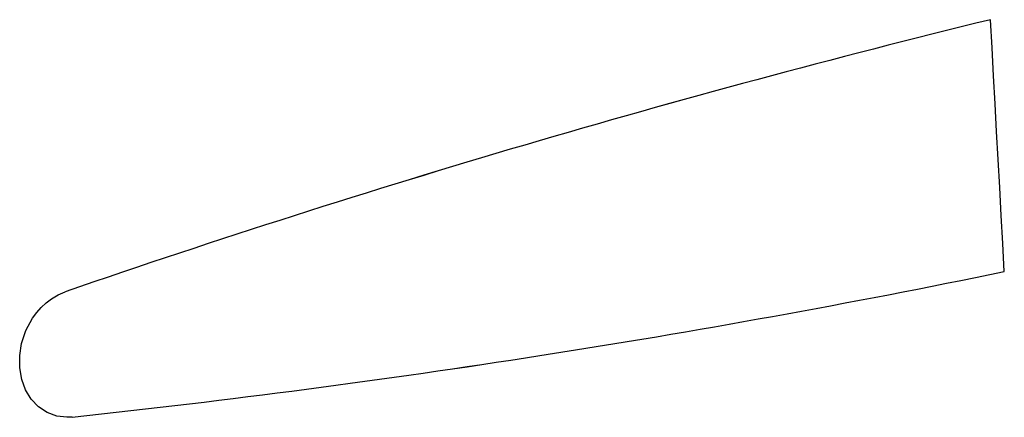
# Model space of a CAD drawing. Extents: x 0 to 420, y 0 to 297.
# Drawn here: x 342 to 345, y 222 to 223 of the extents above; entities that cross this region are included whole.
import ezdxf

# ---------------------------------------------------------------- set-up
doc = ezdxf.new("R2010")
doc.units = 0
doc.layers.get('0').update_dxf_attribs({"linetype": 'CONTINUOUS'})

msp = doc.modelspace()

# ---------------------------------------------------------------- linework, layer by layer
at = {"color": 7}
msp.add_line((341.718536, 221.912491), (341.702393, 221.911682), dxfattribs=at)
msp.add_line((341.718536, 221.912491), (341.702393, 221.911682), dxfattribs=at)
for points in [[(344.565491, 222.357269), (344.56073, 222.442841), (344.556091, 222.528412), (344.551453, 222.614014), (344.546814, 222.699615), (344.542053, 222.785187), (344.537415, 222.870758), (344.532776, 222.95636), (344.528015, 223.041962), (344.523376, 223.127533)], [(344.565491, 222.357269), (344.56073, 222.442841), (344.556091, 222.528412), (344.551453, 222.614014), (344.546814, 222.699615), (344.542053, 222.785187), (344.537415, 222.870758), (344.532776, 222.95636), (344.528015, 223.041962), (344.523376, 223.127533)], [(341.702393, 221.911682), (341.671326, 221.915482), (341.641998, 221.926361), (341.615997, 221.94371), (341.59375, 221.96727), (341.576447, 221.995789), (341.564667, 222.027786), (341.558472, 222.063324), (341.55835, 222.10025), (341.564117, 222.137039), (341.577515, 222.177353), (341.597839, 222.214905), (341.610321, 222.23204), (341.624146, 222.247772), (341.639191, 222.261856), (341.655243, 222.274139), (341.675934, 222.286423), (341.697601, 222.295654)], [(341.702393, 221.911682), (341.671326, 221.915482), (341.641998, 221.926361), (341.615997, 221.94371), (341.59375, 221.96727), (341.576447, 221.995789), (341.564667, 222.027786), (341.558472, 222.063324), (341.55835, 222.10025), (341.564117, 222.137039), (341.577515, 222.177353), (341.597839, 222.214905), (341.610321, 222.23204), (341.624146, 222.247772), (341.639191, 222.261856), (341.655243, 222.274139), (341.675934, 222.286423), (341.697601, 222.295654)]]:
    msp.add_lwpolyline(points, dxfattribs=at)
for centre, radius, start, end in [((352.114441, 192.132233), 31.9114, 103.761447, 109.05218), ((352.114319, 192.132156), 31.911443, 103.761201, 109.05192), ((338.534882, 251.617157), 29.874846, 276.117443, 281.645798), ((338.535004, 251.617233), 29.87491, 276.117217, 281.645559)]:
    msp.add_arc(centre, radius, start, end, dxfattribs=at)

doc.saveas('drawing.dxf')
